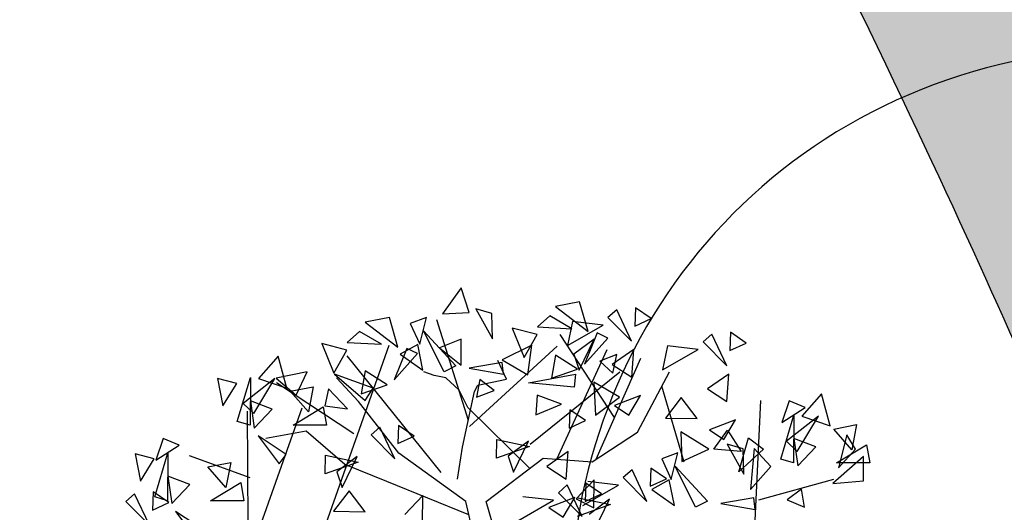
# Model space of a CAD drawing. Extents: x 8691 to 570326, y 1840 to 5021742.
# Drawn here: x 184986 to 185010, y 1672180 to 1672192 of the extents above; entities that cross this region are included whole.
import ezdxf

# ---------------------------------------------------------------- set-up
doc = ezdxf.new("R2010")
doc.units = 0
doc.header["$LTSCALE"] = 0.1
doc.header["$MEASUREMENT"] = 0
for name, color, linetype in [('01', 7, 'CONTINUOUS'), ('CURVAS', 7, 'CONTINUOUS'), ('MANCHA', 71, 'CONTINUOUS'), ('Tronco', 15, 'CONTINUOUS'), ('ÁRVORES', 90, 'CONTINUOUS')]:
    doc.layers.add(name, color=color, linetype=linetype)

# ---------------------------------------------------------------- blocks, each defined once
blk = doc.blocks.new('ARV')
at = {"layer": 'Tronco'}
for p, q in [((1.0753, 3.5101), (0.5406, 4.3244)), ((0.5096, 3.0993), (1.0031, 4.1786)), ((-0.0705, 4.0693), (-0.0705, 4.0693)), ((0.0121, 3.887), (-0.0705, 4.0693)), ((0.8934, 3.0986), (1.3334, 4.0936)), ((-1.4413, 3.6684), (-1.656, 3.8992)), ((-0.6981, 3.9235), (-0.7972, 3.9599)), ((-0.5825, 3.8992), (-0.6981, 3.9235)), ((-0.4503, 3.7777), (-0.5825, 3.8992)), ((-0.2687, 3.8263), (0.0121, 3.887)), ((1.3003, 3.3647), (1.6142, 3.9599)), ((-0.3678, 3.6076), (-0.4503, 3.7777)), ((-0.3017, 3.7656), (-0.2687, 3.8263)), ((-0.4173, 3.2189), (-0.3017, 3.7656)), ((-1.0449, 3.1581), (-1.4413, 3.6684)), ((0.2426, 3.009), (-0.3678, 3.6076)), ((-1.9533, 3.3768), (-2.3497, 3.3039)), ((-1.5734, 3.0488), (-1.9533, 3.3768)), ((0.8544, 3.0731), (1.3003, 3.3647)), ((-0.4669, 2.903), (-0.4173, 3.2189)), ((-0.3843, 2.6843), (-1.0449, 3.1581)), ((-0.1861, 2.6843), (0.3755, 3.1095)), ((0.3755, 3.1095), (0.8544, 3.0731)), ((-1.5734, 3.0488), (-1.5734, 3.0488)), ((-1.5734, 3.0488), (-1.5734, 3.0488)), ((-1.1605, 2.8787), (-1.5734, 3.0488)), ((-0.3552, 2.5539), (-1.1605, 2.8787)), ((-0.2191, 1.9433), (-0.3843, 2.6843)), ((0.0286, 1.9433), (-0.1861, 2.6843))]:
    blk.add_line(p, q, dxfattribs=at)
at = {"layer": 'ÁRVORES'}
for p, q in [((-0.4306, 4.7843), (-0.6136, 4.5301)), ((-0.3529, 4.5414), (-0.4306, 4.7843)), ((0.7325, 4.6467), (0.4955, 4.6003)), ((0.8172, 4.355), (0.7325, 4.6467)), ((-0.1312, 4.533), (-0.2891, 4.5792)), ((-0.2891, 4.5792), (-0.1249, 4.2839)), ((0.4955, 4.6003), (0.8172, 4.355)), ((1.0963, 4.5698), (1.0096, 4.4936)), ((1.2433, 4.2595), (1.0963, 4.5698)), ((1.2809, 4.5878), (1.2747, 4.4091)), ((1.4348, 4.4825), (1.2809, 4.5878)), ((-1.1375, 4.4939), (-1.3745, 4.4475)), ((-1.0528, 4.2022), (-1.1375, 4.4939)), ((-0.7734, 4.4935), (-0.932, 4.4344)), ((-0.8391, 4.2293), (-0.7734, 4.4935)), ((-0.3611, 3.4813), (-0.6722, 4.4686)), ((-0.6136, 4.5301), (-0.3529, 4.5414)), ((-0.1249, 4.2839), (-0.1312, 4.533)), ((0.4405, 4.5091), (0.3175, 4.3998)), ((0.6549, 4.3822), (0.4405, 4.5091)), ((0.661, 4.4547), (0.6115, 4.2183)), ((0.9627, 4.4191), (0.661, 4.4547)), ((1.0096, 4.4936), (1.2433, 4.2595)), ((1.2747, 4.4091), (1.4348, 4.4825)), ((-1.4295, 4.3564), (-1.5525, 4.247)), ((-1.2151, 4.2295), (-1.4295, 4.3564)), ((-1.3745, 4.4475), (-1.0528, 4.2022)), ((-0.932, 4.4344), (-0.8391, 4.2293)), ((-0.6004, 3.9582), (-0.801, 4.3629)), ((-0.801, 4.3629), (-0.4827, 4.0162)), ((0.3157, 4.3256), (0.0686, 4.3888)), ((0.0686, 4.3888), (0.1869, 4.0987)), ((0.3175, 4.3998), (0.6549, 4.3822)), ((0.6115, 4.2183), (0.9627, 4.4191)), ((-0.4309, 4.2809), (-0.6435, 4.1948)), ((-0.4328, 4.0241), (-0.4309, 4.2809)), ((0.1869, 4.0987), (0.3157, 4.3256)), ((0.8744, 4.2802), (0.674, 4.1322)), ((0.7268, 3.9763), (0.8744, 4.2802)), ((0.9041, 4.3408), (0.7795, 4.0344)), ((0.7795, 4.0344), (1.0081, 4.2907)), ((1.0081, 4.2907), (0.9041, 4.3408)), ((2.0313, 4.3296), (1.9446, 4.2534)), ((2.1783, 4.0193), (2.0313, 4.3296)), ((2.2159, 4.3475), (2.2097, 4.1688)), ((2.3698, 4.2422), (2.2159, 4.3475)), ((-1.8541, 2.1937), (-1.1407, 4.2205)), ((-1.5543, 4.1729), (-1.8014, 4.236)), ((-1.8014, 4.236), (-1.6831, 3.9459)), ((-1.6831, 3.9459), (-1.5543, 4.1729)), ((-1.5525, 4.247), (-1.2151, 4.2295)), ((-0.9659, 4.1881), (-1.0905, 3.8816)), ((-0.8584, 4.2264), (-1.0295, 4.1336)), ((-0.8619, 4.1379), (-0.9659, 4.1881)), ((-0.8071, 3.974), (-0.8584, 4.2264)), ((-0.6435, 4.1948), (-0.4328, 4.0241)), ((-0.3492, 3.4212), (0.5125, 4.2105)), ((0.2635, 4.2203), (-0.0275, 4.0781)), ((0.2249, 3.9307), (0.2635, 4.2203)), ((1.2638, 4.1772), (1.0524, 4.0314)), ((1.2449, 3.9067), (1.2638, 4.1772)), ((1.596, 4.2144), (1.5465, 3.9781)), ((1.5465, 3.9781), (1.8977, 4.1788)), ((1.8977, 4.1788), (1.596, 4.2144)), ((1.9446, 4.2534), (2.1783, 4.0193)), ((2.2097, 4.1688), (2.3698, 4.2422)), ((-2.2298, 4.1121), (-2.4229, 3.8928)), ((-2.1461, 3.7991), (-2.2298, 4.1121)), ((-0.6294, 2.9677), (-1.5518, 4.1169)), ((-1.0905, 3.8816), (-0.8619, 4.1379)), ((-1.0295, 4.1336), (-0.8071, 3.974)), ((-0.0275, 4.0781), (0.2249, 3.9307)), ((0.4951, 4.1214), (0.4552, 3.8954)), ((0.7117, 3.9834), (0.4951, 4.1214)), ((0.674, 4.1322), (0.7268, 3.9763)), ((1.0965, 4.1276), (0.9295, 4.0637)), ((0.9295, 4.0637), (1.0595, 3.9449)), ((1.0595, 3.9449), (1.0965, 4.1276)), ((-1.3749, 3.9686), (-1.4148, 3.7427)), ((-1.1583, 3.8306), (-1.3749, 3.9686)), ((-0.4827, 4.0162), (-0.6004, 3.9582)), ((-0.0277, 4.0508), (-0.3536, 3.9937)), ((-0.3536, 3.9937), (-0.0151, 3.9361)), ((-0.0151, 3.9361), (-0.0277, 4.0508)), ((0.4552, 3.8954), (0.7117, 3.9834)), ((1.0524, 4.0314), (1.2449, 3.9067)), ((-2.6369, 3.8435), (-2.8252, 3.8928)), ((-2.8252, 3.8928), (-2.7721, 3.6242)), ((-2.6321, 3.4714), (-2.5017, 3.9039)), ((-2.2619, 3.8928), (-2.5741, 3.6464)), ((-2.5017, 3.9039), (-2.5065, 3.4332)), ((-2.4695, 3.5478), (-2.2619, 3.8928)), ((-2.4229, 3.8928), (-2.1461, 3.7991)), ((-1.9433, 3.9581), (-2.2507, 3.8977)), ((-2.2507, 3.8977), (-2.0527, 3.7277)), ((-2.0527, 3.7277), (-1.9433, 3.9581)), ((-1.2976, 3.7984), (-1.6761, 3.9358)), ((-1.6761, 3.9358), (-1.3743, 3.6768)), ((-0.2491, 3.8822), (-0.2808, 3.709)), ((-0.1063, 3.7746), (-0.2491, 3.8822)), ((0.2291, 3.8512), (0.6919, 3.9369)), ((0.2448, 3.2476), (1.128, 3.9601)), ((0.6919, 3.9369), (0.6786, 3.8064)), ((2.1988, 3.9369), (1.9874, 3.7912)), ((2.1799, 3.6665), (2.1988, 3.9369)), ((-2.7721, 3.6242), (-2.6369, 3.8435)), ((-1.4853, 3.3488), (-2.2465, 3.8515)), ((-2.1107, 3.7671), (-1.8854, 3.8102)), ((-1.8854, 3.8102), (-1.932, 3.5638)), ((-1.7369, 3.7911), (-1.771, 3.6254)), ((-1.5479, 3.5953), (-1.7369, 3.7911)), ((-1.4148, 3.7427), (-1.1583, 3.8306)), ((-1.3743, 3.6768), (-1.2976, 3.7984)), ((-0.2808, 3.709), (-0.1063, 3.7746)), ((0.6786, 3.8064), (0.2291, 3.8512)), ((0.8711, 3.8567), (0.8887, 3.5332)), ((1.1228, 3.7083), (0.8711, 3.8567)), ((1.7605, 3.0691), (1.5405, 3.8173)), ((1.9874, 3.7912), (2.1799, 3.6665)), ((-1.932, 3.5638), (-2.1107, 3.7671)), ((0.3144, 3.7301), (0.3022, 3.5359)), ((0.5555, 3.6396), (0.3144, 3.7301)), ((0.8887, 3.5332), (1.1228, 3.7083)), ((1.3289, 3.7267), (1.0749, 3.6289)), ((1.2143, 3.533), (1.3289, 3.7267)), ((1.7294, 3.7055), (1.575, 3.5025)), ((1.8882, 3.4985), (1.7294, 3.7055)), ((2.4324, 1.9436), (2.5112, 3.6772)), ((3.1099, 3.7412), (2.9168, 3.5219)), ((3.1936, 3.4283), (3.1099, 3.7412)), ((-2.709, 1.5794), (-1.9955, 3.6061)), ((-2.5741, 3.6464), (-2.4695, 3.5478)), ((-2.2877, 3.5909), (-2.5017, 3.6735)), ((-2.5017, 3.6735), (-2.4647, 3.4049)), ((-2.4647, 3.4049), (-2.2877, 3.5909)), ((-2.0833, 3.4332), (-1.7872, 3.6131)), ((-1.7872, 3.6131), (-1.755, 3.4332)), ((-1.771, 3.6254), (-1.5479, 3.5953)), ((0.3022, 3.5359), (0.5555, 3.6396)), ((0.6372, 3.5849), (0.6309, 3.4062)), ((0.791, 3.4796), (0.6372, 3.5849)), ((1.0749, 3.6289), (1.2143, 3.533)), ((2.7913, 3.6747), (2.7188, 3.4615)), ((2.7188, 3.4615), (2.9474, 3.6094)), ((2.9474, 3.6094), (2.7913, 3.6747)), ((-2.5242, 2.4573), (-2.5324, 3.573)), ((1.575, 3.5025), (1.8882, 3.4985)), ((2.2639, 3.4865), (2.0099, 3.3887)), ((2.1493, 3.2927), (2.2639, 3.4865)), ((2.7076, 3.1005), (2.8379, 3.533)), ((3.0777, 3.5219), (2.7655, 3.2755)), ((2.8379, 3.533), (2.8331, 3.0624)), ((2.8701, 3.1769), (3.0777, 3.5219)), ((2.9168, 3.5219), (3.1936, 3.4283)), ((-2.5065, 3.4332), (-2.6321, 3.4714)), ((-1.755, 3.4332), (-2.0833, 3.4332)), ((-1.2308, 3.4142), (-1.3175, 3.3379)), ((-1.0837, 3.1039), (-1.2308, 3.4142)), ((-1.0462, 3.4321), (-1.0524, 3.2534)), ((-0.8923, 3.3268), (-1.0462, 3.4321)), ((0.6309, 3.4062), (0.791, 3.4796)), ((2.0099, 3.3887), (2.1493, 3.2927)), ((3.229, 3.3962), (3.4543, 3.4394)), ((3.4076, 3.1929), (3.229, 3.3962)), ((3.4543, 3.4394), (3.4076, 3.1929)), ((-3.3595, 3.3038), (-3.4319, 3.0907)), ((-3.2034, 3.2385), (-3.3595, 3.3038)), ((-2.1509, 3.1474), (-2.4277, 3.3285)), ((-2.4277, 3.3285), (-2.2201, 3.055)), ((-1.3175, 3.3379), (-1.0837, 3.1039)), ((-1.0524, 3.2534), (-0.8923, 3.3268)), ((-0.0857, 3.1095), (-0.0803, 3.2922)), ((-0.0803, 3.2922), (0.241, 3.2248)), ((2.002, 3.199), (1.7269, 3.3702)), ((1.7269, 3.3702), (1.736, 3.0781)), ((2.0497, 3.1999), (2.1846, 3.3854)), ((2.1846, 3.3854), (2.3191, 3.1737)), ((2.298, 2.975), (2.3911, 3.3087)), ((2.3911, 3.3087), (2.5375, 3.1994)), ((3.052, 3.2201), (2.8379, 3.3026)), ((2.8379, 3.3026), (2.8749, 3.034)), ((3.3593, 3.3408), (3.2773, 3.0131)), ((3.443, 3.1991), (3.3593, 3.3408)), ((-3.4319, 3.0907), (-3.2034, 3.2385)), ((0.241, 3.2248), (-0.0857, 3.1095)), ((0.2307, 3.2773), (0.0303, 3.1293)), ((0.0831, 2.9734), (0.2307, 3.2773)), ((1.736, 3.0781), (2.002, 3.199)), ((2.3191, 3.1737), (2.0497, 3.1999)), ((2.3407, 3.2024), (2.1827, 3.2486)), ((2.1827, 3.2486), (2.347, 2.9533)), ((2.5375, 3.1994), (2.298, 2.975)), ((2.347, 2.9533), (2.3407, 3.2024)), ((2.4471, 3.2042), (2.41, 2.8013)), ((2.6122, 3.028), (2.4471, 3.2042)), ((2.7655, 3.2755), (2.8701, 3.1769)), ((2.8749, 3.034), (3.052, 3.2201)), ((3.2563, 3.0624), (3.5524, 3.2422)), ((3.2773, 3.0131), (3.443, 3.1991)), ((3.5524, 3.2422), (3.5846, 3.0624)), ((-3.448, 3.1018), (-3.6363, 3.1511)), ((-3.6363, 3.1511), (-3.5832, 2.8825)), ((-3.5832, 2.8825), (-3.448, 3.1018)), ((-3.4432, 2.7297), (-3.3128, 3.1621)), ((-3.3128, 3.1621), (-3.3176, 2.6915)), ((-2.5057, 2.9157), (-3.1019, 3.1327)), ((-2.2201, 3.055), (-2.1509, 3.1474)), ((-1.769, 2.9568), (-1.7636, 3.1394)), ((-1.7636, 3.1394), (-1.4423, 3.072)), ((-1.4527, 3.1246), (-1.6531, 2.9765)), ((-1.6002, 2.8207), (-1.4527, 3.1246)), ((0.0303, 3.1293), (0.0831, 2.9734)), ((0.6201, 3.1743), (0.4087, 3.0285)), ((0.6012, 2.9038), (0.6201, 3.1743)), ((1.6985, 3.1628), (1.5399, 3.1037)), ((1.5399, 3.1037), (1.6328, 2.8987)), ((1.6328, 2.8987), (1.6985, 3.1628)), ((2.8331, 3.0624), (2.7076, 3.1005)), ((3.5219, 3.1277), (3.2193, 2.8591)), ((3.5219, 2.8862), (3.5219, 3.1277)), ((-2.9217, 3.0254), (-2.6964, 3.0685)), ((-2.7431, 2.8221), (-2.9217, 3.0254)), ((-2.6964, 3.0685), (-2.7431, 2.8221)), ((-1.4423, 3.072), (-1.769, 2.9568)), ((0.4087, 3.0285), (0.6012, 2.9038)), ((1.4318, 3.0125), (1.4256, 2.8338)), ((1.5857, 2.9072), (1.4318, 3.0125)), ((1.8715, 2.6276), (1.6709, 3.0323)), ((1.6709, 3.0323), (1.9892, 2.6855)), ((2.41, 2.8013), (2.6122, 3.028)), ((3.5846, 3.0624), (3.2563, 3.0624)), ((-3.0988, 2.8492), (-3.3128, 2.9318)), ((-3.3128, 2.9318), (-3.2758, 2.6632)), ((-1.6531, 2.9765), (-1.6002, 2.8207)), ((1.2472, 2.9946), (1.1605, 2.9184)), ((1.1605, 2.9184), (1.3942, 2.6843)), ((1.3942, 2.6843), (1.2472, 2.9946)), ((1.4256, 2.8338), (1.5857, 2.9072)), ((-3.2758, 2.6632), (-3.0988, 2.8492)), ((-2.8944, 2.6915), (-2.5983, 2.8714)), ((-2.5983, 2.8714), (-2.5661, 2.6915)), ((0.6098, 2.846), (0.5231, 2.7698)), ((0.7568, 2.5357), (0.6098, 2.846)), ((0.876, 2.8966), (0.6986, 2.7097)), ((0.7624, 2.6431), (1.1136, 2.8438)), ((0.7944, 2.8639), (0.7882, 2.6852)), ((0.9483, 2.7586), (0.7944, 2.8639)), ((1.1136, 2.8438), (0.812, 2.8794)), ((0.8728, 2.6228), (0.876, 2.8966)), ((1.6135, 2.8958), (1.4424, 2.803)), ((1.6648, 2.6433), (1.6135, 2.8958)), ((2.4919, 2.6989), (3.229, 2.9022)), ((3.2193, 2.8591), (3.5219, 2.8862)), ((-3.6415, 2.7599), (-3.7282, 2.6837)), ((-3.4945, 2.4496), (-3.6415, 2.7599)), ((-3.4569, 2.7779), (-3.4631, 2.5992)), ((-3.303, 2.6726), (-3.4569, 2.7779)), ((-3.3176, 2.6915), (-3.4432, 2.7297)), ((-1.5327, 2.7901), (-1.687, 2.5871)), ((-1.3738, 2.5831), (-1.5327, 2.7901)), ((-0.8074, 2.7438), (-0.9847, 2.5569)), ((-0.8105, 2.47), (-0.8074, 2.7438)), ((0.4762, 2.6952), (0.1745, 2.7308)), ((0.6852, 2.7238), (0.4312, 2.626)), ((0.5231, 2.7698), (0.7568, 2.5357)), ((0.5705, 2.5301), (0.6852, 2.7238)), ((0.6986, 2.7097), (0.8728, 2.6228)), ((0.7144, 2.7199), (1.0357, 2.6525)), ((0.7882, 2.6852), (0.9483, 2.7586)), ((1.4424, 2.803), (1.6648, 2.6433)), ((2.4441, 2.7202), (2.1183, 2.6631)), ((2.4568, 2.6054), (2.4441, 2.7202)), ((2.9119, 2.8048), (2.7703, 2.7001)), ((2.9425, 2.6287), (2.9119, 2.8048)), ((-3.7282, 2.6837), (-3.4945, 2.4496)), ((-3.4631, 2.5992), (-3.303, 2.6726)), ((-2.5661, 2.6915), (-2.8944, 2.6915)), ((0.125, 2.4945), (0.4762, 2.6952)), ((0.4312, 2.626), (0.5705, 2.5301)), ((1.0357, 2.6525), (0.709, 2.5372)), ((1.0253, 2.705), (0.8249, 2.5569)), ((0.8777, 2.4011), (1.0253, 2.705)), ((1.9892, 2.6855), (1.8715, 2.6276)), ((2.1183, 2.6631), (2.4568, 2.6054)), ((2.7703, 2.7001), (2.9425, 2.6287)), ((-2.962, 2.4057), (-3.2388, 2.5868)), ((-3.2388, 2.5868), (-3.0312, 2.3133)), ((-1.687, 2.5871), (-1.3738, 2.5831))]:
    blk.add_line(p, q, dxfattribs=at)

msp = doc.modelspace()

# ---------------------------------------------------------------- hatches: boundary and pattern name
at = {"layer": 'MANCHA'}
h = msp.add_hatch(color=256, dxfattribs=at)
edge = h.paths.add_edge_path()
edge.add_spline(control_points=[(184922.8235, 1672723.5253), (184918.5897, 1672721.6912), (184903.8343, 1672715.6492), (184877.649, 1672716.5671), (184867.6457, 1672691.3457), (184884.6069, 1672663.8964), (184899.9855, 1672630.8989), (184907.3435, 1672581.8222), (184921.7538, 1672548.6338), (184920.7272, 1672519.8835), (184936.0255, 1672492.445), (184945.0659, 1672463.2949), (184958.4245, 1672425.5717), (184962.8349, 1672396.901), (184967.4579, 1672364.2175), (185006.9974, 1672346.1082), (185041.7327, 1672366.376), (185070.6776, 1672367.4603), (185077.1336, 1672367.6796)], knot_values=[0.1176736, 0.1176736, 0.1176736, 0.1176736, 2.9028188, 9.7218182, 13.7624989, 16.0667514, 28.5368056, 35.5687895, 45.6448563, 49.9282079, 52.2310566, 64.2274095, 68.3081828, 76.0797228, 82.165249, 86.2589392, 99.7633355, 103.6391751, 103.6391751, 103.6391751, 103.6391751], degree=3, periodic=0)
edge.add_spline(control_points=[(185038.8456, 1672361.6082), (185038.6354, 1672361.402), (185033.93, 1672356.9348), (185017.9219, 1672351.029), (184998.0312, 1672346.3961), (184977.1792, 1672339.1693), (184971.5267, 1672306.6549), (184967.912, 1672282.0229), (184968.8804, 1672254.378), (184984.0281, 1672244.0595), (184990.3331, 1672223.9344), (185007.3649, 1672191.634), (185010.8495, 1672183.4032), (185013.3642, 1672177.4631)], knot_values=[0, 0, 0, 0, 0.1775714, 3.9173573, 9.6926177, 13.2663384, 15.5733048, 28.2786922, 29.1270386, 31.6930294, 38.0330655, 41.9273018, 52.0254757, 52.0254757, 52.0254757, 52.0254757], degree=3, periodic=0)
edge.add_line((185013.3642, 1672177.4631), (185105.8568, 1672204.355))
edge.add_line((185105.8568, 1672204.355), (185106.136, 1672203.3948))
edge.add_line((185106.136, 1672203.3948), (185139.5237, 1672216.1746))
edge.add_line((185139.5237, 1672216.1746), (185074.777, 1672367.5374))

# ---------------------------------------------------------------- linework, layer by layer
at = {"layer": 'CURVAS'}
msp.add_arc((185013.3642, 1672177.4631), 13.6913, 23.54009, 284.07419, dxfattribs=at)
for points in [[(184915.6215, 1672184.2091), (184919.2548, 1672219.3879), (184942.1274, 1672246.4731), (184979.6613, 1672263.7501), (185018.1981, 1672248.0994), (185056.7462, 1672245.6975), (185088.9664, 1672269.1983), (185097.6659, 1672280.7877), (185111.1984, 1672288.836)], [(184922.9228, 1672162.6577), (184938.9419, 1672177.6372), (184951.2732, 1672181.6752), (184971.6873, 1672188.7157), (184997.3337, 1672200.9874), (185010.6408, 1672208.637), (185036.2722, 1672218.186), (185070.6799, 1672228.0606), (185089.7139, 1672238.6668), (185100.3291, 1672255.4903), (185121.5594, 1672265.7307)]]:
    msp.add_spline(points, degree=3, dxfattribs=at)
at = {"layer": 'ÁRVORES'}
msp.add_open_spline([(185013.3642, 1672177.4631, 42.175), (185010.8495, 1672183.4032, 22.8871), (185007.3649, 1672191.634, -3.839), (184990.3331, 1672223.9344, 1.0961), (184984.0281, 1672244.0595, -0.1376), (184968.8804, 1672254.378, 0.0058), (184967.912, 1672282.0229, -0.0165), (184971.5267, 1672306.6549, 0.0012), (184977.1792, 1672339.1693, -0.0002), (184998.0312, 1672346.3961, 0.0001), (185017.9219, 1672351.029, 0), (185033.93, 1672356.9348, 0), (185038.6354, 1672361.402, 0), (185038.8456, 1672361.6082, 0)], degree=3, knots=[0, 0, 0, 0, 10.0981739, 13.9924102, 20.3324463, 22.8984371, 23.7467836, 36.4521709, 38.7591374, 42.3328581, 48.1081185, 51.8479043, 52.0254757, 52.0254757, 52.0254757, 52.0254757], dxfattribs=at)

# ---------------------------------------------------------------- block references
at = {"layer": '01', "xscale": 2.5, "yscale": 2.5, "zscale": 2.5}
msp.add_blockref('ARV', (184998.052, 1672173.3351, 217.555), dxfattribs=at)

doc.saveas('drawing.dxf')
